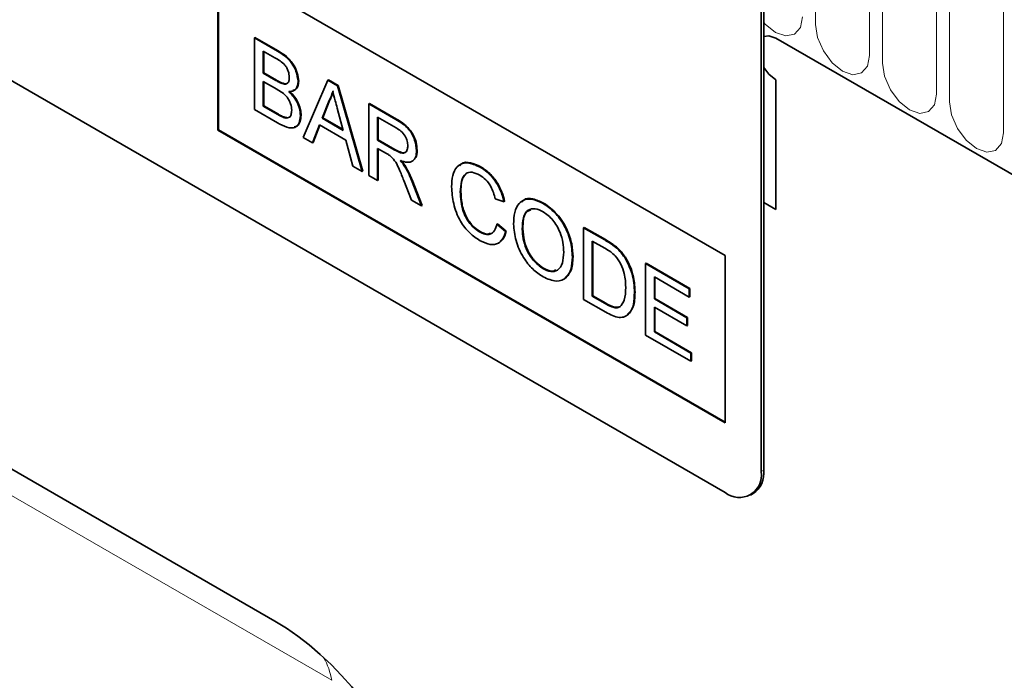
# Model space of a CAD drawing. Units: millimetres. Extents: x 5672 to 7665, y -13 to 3530.
# Drawn here: x 6422 to 6480, y 2155 to 2194 of the extents above; entities that cross this region are included whole.
import ezdxf

# ---------------------------------------------------------------- set-up
doc = ezdxf.new("R2010")
doc.units = ezdxf.units.MM
doc.header["$LTSCALE"] = 10
doc.layers.add('133330', color=7, linetype='Continuous')
doc.layers.add('TANGENT EDGES', color=4, linetype='Continuous')

# ---------------------------------------------------------------- blocks, each defined once
blk = doc.blocks.new('1030852-M_G_ISOMETRIC VIEW')
at = {"layer": '133330', "linetype": 'Continuous', "lineweight": 35}
for p, q in [((1401.344, -1491.262), (1336.29, -1453.707)), ((1403.466, -1456.559), (1403.466, -1490.037)), ((1403.607, -1456.477), (1403.607, -1489.955)), ((1371.646, -1460.236), (1401.344, -1477.381)), ((1371.646, -1460.236), (1371.646, -1470.035)), ((1371.681, -1460.257), (1371.681, -1470.014)), ((1373.782, -1464.624), (1373.818, -1464.604)), ((1373.782, -1464.624), (1373.782, -1468.819)), ((1375.142, -1465.409), (1373.782, -1464.624)), ((1373.818, -1464.604), (1375.178, -1465.389)), ((1403.908, -1464.502), (1403.607, -1464.546)), ((1403.908, -1464.502), (1403.607, -1464.546)), ((1403.607, -1464.546), (1403.908, -1464.502)), ((1404.314, -1464.643), (1403.908, -1464.502)), ((1404.314, -1464.643), (1403.908, -1464.502)), ((1403.908, -1464.502), (1404.314, -1464.643)), ((1404.314, -1464.643), (1425.881, -1477.093)), ((1316.65, -1465.122), (1374.974, -1498.792)), ((1374.295, -1465.404), (1374.987, -1465.804)), ((1374.295, -1466.695), (1374.295, -1465.404)), ((1374.33, -1465.424), (1374.33, -1466.674)), ((1374.295, -1466.695), (1374.33, -1466.674)), ((1375.043, -1467.127), (1374.295, -1466.695)), ((1374.33, -1466.674), (1375.079, -1467.106)), ((1403.607, -1466.372), (1403.908, -1466.765)), ((1403.607, -1466.372), (1403.908, -1466.765)), ((1403.908, -1466.765), (1403.607, -1466.372)), ((1403.908, -1466.765), (1404.314, -1467.092)), ((1403.908, -1466.765), (1404.314, -1467.092)), ((1404.314, -1467.092), (1403.908, -1466.765)), ((1374.295, -1467.179), (1375.095, -1467.641)), ((1374.295, -1468.63), (1374.295, -1467.179)), ((1374.33, -1467.199), (1374.33, -1468.61)), ((1375.48, -1467.329), (1375.515, -1467.309)), ((1376.344, -1467.19), (1376.379, -1467.17)), ((1378.08, -1467.106), (1376.638, -1470.467)), ((1378.08, -1467.106), (1378.116, -1467.085)), ((1378.658, -1467.439), (1378.08, -1467.106)), ((1378.116, -1467.085), (1378.693, -1467.419)), ((1404.314, -1467.092), (1404.314, -1474.686)), ((1378.658, -1467.439), (1378.693, -1467.419)), ((1380.1, -1472.466), (1378.658, -1467.439)), ((1378.693, -1467.419), (1380.136, -1472.445)), ((1377.749, -1469.334), (1378.121, -1468.388)), ((1378.156, -1468.367), (1377.785, -1469.314)), ((1378.121, -1468.388), (1378.156, -1468.367)), ((1380.488, -1468.495), (1380.523, -1468.475)), ((1380.488, -1468.495), (1380.488, -1472.69)), ((1382.064, -1469.405), (1380.488, -1468.495)), ((1380.523, -1468.475), (1382.099, -1469.385)), ((1373.782, -1468.819), (1375.146, -1469.606)), ((1374.295, -1468.63), (1374.33, -1468.61)), ((1375.154, -1469.126), (1374.295, -1468.63)), ((1374.33, -1468.61), (1375.189, -1469.106)), ((1378.636, -1468.744), (1378.989, -1470.05)), ((1375.465, -1469.286), (1375.5, -1469.265)), ((1376.483, -1469.176), (1376.519, -1469.156)), ((1377.749, -1469.334), (1377.785, -1469.314)), ((1378.989, -1470.05), (1377.749, -1469.334)), ((1377.785, -1469.314), (1378.976, -1470.002)), ((1381, -1469.275), (1382.083, -1469.9)), ((1381, -1470.619), (1381, -1469.275)), ((1381.036, -1469.295), (1381.036, -1470.599)), ((1371.681, -1470.014), (1371.646, -1470.035)), ((1371.646, -1470.035), (1401.344, -1487.179)), ((1371.681, -1470.014), (1401.344, -1487.139)), ((1377.182, -1470.781), (1377.595, -1469.729)), ((1377.617, -1469.742), (1377.217, -1470.761)), ((1377.595, -1469.729), (1379.143, -1470.623)), ((1376.638, -1470.467), (1377.182, -1470.781)), ((1377.182, -1470.781), (1377.217, -1470.761)), ((1379.143, -1470.623), (1379.557, -1472.152)), ((1381, -1470.619), (1381.036, -1470.599)), ((1381.973, -1471.181), (1381, -1470.619)), ((1381.036, -1470.599), (1382.008, -1471.161)), ((1381, -1471.103), (1381.525, -1471.406)), ((1381, -1472.985), (1381, -1471.103)), ((1381.036, -1471.124), (1381.036, -1472.965)), ((1383.282, -1471.239), (1383.317, -1471.219)), ((1379.557, -1472.152), (1380.1, -1472.466)), ((1380.1, -1472.466), (1380.136, -1472.445)), ((1382.601, -1472.18), (1382.636, -1472.16)), ((1387.004, -1472.203), (1387.04, -1472.183)), ((1380.488, -1472.69), (1381, -1472.985)), ((1381, -1472.985), (1381.036, -1472.965)), ((1382.54, -1472.989), (1382.992, -1474.135)), ((1383.58, -1474.474), (1382.984, -1472.973)), ((1383.019, -1472.952), (1383.615, -1474.454)), ((1385.843, -1473.65), (1385.878, -1473.63)), ((1382.992, -1474.135), (1383.58, -1474.474)), ((1387.892, -1474.062), (1388.404, -1474.231)), ((1388.404, -1474.231), (1388.44, -1474.21)), ((1403.607, -1474.278), (1404.314, -1474.686)), ((1383.58, -1474.474), (1383.615, -1474.454)), ((1390.688, -1474.33), (1390.723, -1474.31)), ((1386.966, -1475.999), (1387.002, -1475.979)), ((1387.985, -1475.537), (1388.02, -1475.517)), ((1388.497, -1475.971), (1387.985, -1475.537)), ((1388.02, -1475.517), (1388.533, -1475.95)), ((1388.497, -1475.971), (1388.533, -1475.95)), ((1389.475, -1475.843), (1389.511, -1475.823)), ((1393.061, -1475.754), (1393.096, -1475.733)), ((1393.061, -1475.754), (1393.061, -1479.948)), ((1394.303, -1476.471), (1393.061, -1475.754)), ((1393.096, -1475.733), (1394.338, -1476.45)), ((1393.573, -1476.533), (1394.309, -1476.958)), ((1393.573, -1479.76), (1393.573, -1476.533)), ((1393.608, -1476.554), (1393.608, -1479.739)), ((1394.945, -1476.902), (1394.98, -1476.881)), ((1392.409, -1477.481), (1392.444, -1477.461)), ((1395.473, -1477.506), (1395.508, -1477.486)), ((1401.344, -1477.381), (1401.344, -1487.179)), ((1390.684, -1478.145), (1390.719, -1478.125)), ((1396.693, -1477.85), (1396.728, -1477.83)), ((1396.693, -1477.85), (1396.693, -1482.045)), ((1399.254, -1479.329), (1396.693, -1477.85)), ((1396.728, -1477.83), (1399.289, -1479.308)), ((1397.205, -1478.63), (1399.254, -1479.813)), ((1397.205, -1479.921), (1397.205, -1478.63)), ((1397.241, -1478.65), (1397.241, -1479.9)), ((1399.254, -1479.329), (1399.289, -1479.308)), ((1399.254, -1479.813), (1399.254, -1479.329)), ((1399.289, -1479.308), (1399.289, -1479.792)), ((1393.061, -1479.948), (1394.362, -1480.699)), ((1393.573, -1479.76), (1393.608, -1479.739)), ((1394.322, -1480.192), (1393.573, -1479.76)), ((1393.608, -1479.739), (1394.357, -1480.171)), ((1396.041, -1479.548), (1396.076, -1479.528)), ((1397.205, -1479.921), (1397.241, -1479.9)), ((1399.114, -1481.023), (1397.205, -1479.921)), ((1397.241, -1479.9), (1399.15, -1481.002)), ((1399.254, -1479.813), (1399.289, -1479.792)), ((1397.205, -1480.405), (1399.114, -1481.507)), ((1397.205, -1481.856), (1397.205, -1480.405)), ((1397.241, -1480.425), (1397.241, -1481.836)), ((1399.114, -1481.023), (1399.15, -1481.002)), ((1399.114, -1481.507), (1399.114, -1481.023)), ((1399.15, -1481.002), (1399.15, -1481.486)), ((1399.114, -1481.507), (1399.15, -1481.486)), ((1396.693, -1482.045), (1399.347, -1483.577)), ((1397.205, -1481.856), (1397.241, -1481.836)), ((1399.347, -1483.093), (1397.205, -1481.856)), ((1397.241, -1481.836), (1399.383, -1483.073)), ((1399.347, -1483.093), (1399.383, -1483.073)), ((1399.347, -1483.577), (1399.347, -1483.093)), ((1399.383, -1483.073), (1399.383, -1483.557)), ((1399.347, -1483.577), (1399.383, -1483.557)), ((1402.844, -1491.411), (1402.986, -1491.329))]:
    blk.add_line(p, q, dxfattribs=at)
for centre, radius, start, end in [((1402.172, -1490.247), 1.31, 230.79671, 9.21404), ((1402.18, -1490.137), 1.439, 304.05635, 7.25583)]:
    blk.add_arc(centre, radius, start, end, dxfattribs=at)
blk.add_ellipse((1372.744, -1520.6), major_axis=(-4.639, 23.159), ratio=0.592743, start_param=4.322472, end_param=5.802735, dxfattribs=at)
for points, knots in [([(1376.344, -1467.19), (1376.318, -1466.99), (1376.265, -1466.591), (1375.822, -1465.842), (1375.4, -1465.574), (1375.142, -1465.409)], [0, 0, 0, 0, 0.279967, 0.559633, 1, 1, 1, 1]), ([(1375.178, -1465.389), (1375.339, -1465.488), (1375.66, -1465.686), (1376.08, -1466.159), (1376.329, -1466.705), (1376.362, -1467.015), (1376.379, -1467.17)], [0, 0, 0, 0, 0.281116, 0.560026, 0.780112, 1, 1, 1, 1]), ([(1374.987, -1465.804), (1375.191, -1465.913), (1375.447, -1466.049), (1375.693, -1466.389), (1375.804, -1466.646), (1375.821, -1466.826), (1375.831, -1466.947)], [0, 0, 0, 0, 0.4997557, 0.6249813, 0.7504877, 1, 1, 1, 1]), ([(1375.48, -1467.329), (1375.399, -1467.301), (1375.255, -1467.249), (1375.108, -1467.164), (1375.043, -1467.127)], [0, 0, 0, 0, 0.559459, 1, 1, 1, 1]), ([(1375.079, -1467.106), (1375.161, -1467.154), (1375.308, -1467.239), (1375.452, -1467.287), (1375.515, -1467.309)], [0, 0, 0, 0, 0.560393, 1, 1, 1, 1]), ([(1375.831, -1466.947), (1375.828, -1467.017), (1375.82, -1467.156), (1375.739, -1467.293), (1375.618, -1467.348), (1375.526, -1467.336), (1375.48, -1467.329)], [0, 0, 0, 0, 0.2802439, 0.5596952, 0.7797582, 1, 1, 1, 1]), ([(1375.515, -1467.309), (1375.575, -1467.319), (1375.671, -1467.334), (1375.73, -1467.276), (1375.752, -1467.254)], [0, 0, 0, 0, 0.630591, 1, 1, 1, 1]), ([(1375.799, -1467.778), (1375.881, -1467.774), (1376.047, -1467.766), (1376.279, -1467.603), (1376.319, -1467.346), (1376.344, -1467.19)], [0, 0, 0, 0, 0.2813625, 0.5622101, 1, 1, 1, 1]), ([(1376.379, -1467.17), (1376.368, -1467.271), (1376.346, -1467.474), (1376.221, -1467.674), (1376.085, -1467.695), (1376.029, -1467.703)], [0, 0, 0, 0, 0.369846, 0.739862, 1, 1, 1, 1]), ([(1375.095, -1467.641), (1375.31, -1467.766), (1375.578, -1467.923), (1375.824, -1468.288), (1375.943, -1468.556), (1375.96, -1468.746), (1375.971, -1468.872)], [0, 0, 0, 0, 0.498846, 0.624454, 0.750198, 1, 1, 1, 1]), ([(1376.483, -1469.176), (1376.473, -1469.042), (1376.453, -1468.773), (1376.23, -1468.238), (1375.962, -1467.952), (1375.799, -1467.778)], [0, 0, 0, 0, 0.2808798, 0.5614736, 1, 1, 1, 1]), ([(1375.834, -1467.758), (1375.94, -1467.863), (1376.15, -1468.073), (1376.374, -1468.465), (1376.501, -1468.841), (1376.513, -1469.051), (1376.519, -1469.156)], [0, 0, 0, 0, 0.280211, 0.55967, 0.779709, 1, 1, 1, 1]), ([(1378.121, -1468.388), (1378.179, -1468.282), (1378.283, -1468.092), (1378.343, -1467.859), (1378.369, -1467.756)], [0, 0, 0, 0, 0.559975, 1, 1, 1, 1]), ([(1378.405, -1467.736), (1378.37, -1467.866), (1378.308, -1468.097), (1378.203, -1468.285), (1378.156, -1468.367)], [0, 0, 0, 0, 0.559915, 1, 1, 1, 1]), ([(1378.369, -1467.756), (1378.419, -1467.941), (1378.508, -1468.27), (1378.597, -1468.599), (1378.636, -1468.744)], [0, 0, 0, 0, 0.559998, 1, 1, 1, 1]), ([(1375.971, -1468.872), (1375.964, -1468.962), (1375.95, -1469.143), (1375.829, -1469.305), (1375.652, -1469.342), (1375.527, -1469.305), (1375.465, -1469.286)], [0, 0, 0, 0, 0.280033, 0.559559, 0.779331, 1, 1, 1, 1]), ([(1375.146, -1469.606), (1375.326, -1469.703), (1375.684, -1469.897), (1376.167, -1469.945), (1376.435, -1469.637), (1376.467, -1469.33), (1376.483, -1469.176)], [0, 0, 0, 0, 0.281283, 0.560168, 0.779988, 1, 1, 1, 1]), ([(1375.465, -1469.286), (1375.407, -1469.259), (1375.304, -1469.213), (1375.2, -1469.153), (1375.154, -1469.126)], [0, 0, 0, 0, 0.559832, 1, 1, 1, 1]), ([(1375.189, -1469.106), (1375.248, -1469.14), (1375.351, -1469.2), (1375.455, -1469.245), (1375.5, -1469.265)], [0, 0, 0, 0, 0.5600993, 1, 1, 1, 1]), ([(1375.5, -1469.265), (1375.578, -1469.287), (1375.735, -1469.33), (1375.875, -1469.279), (1375.908, -1469.209), (1375.91, -1469.207)], [0, 0, 0, 0, 0.490638, 0.978542, 1, 1, 1, 1]), ([(1376.519, -1469.156), (1376.507, -1469.286), (1376.483, -1469.547), (1376.338, -1469.802), (1376.18, -1469.837), (1376.122, -1469.851)], [0, 0, 0, 0, 0.385534, 0.771138, 1, 1, 1, 1]), ([(1383.282, -1471.239), (1383.262, -1471.034), (1383.222, -1470.626), (1382.783, -1469.825), (1382.337, -1469.565), (1382.064, -1469.405)], [0, 0, 0, 0, 0.28058, 0.55933, 1, 1, 1, 1]), ([(1382.099, -1469.385), (1382.267, -1469.484), (1382.599, -1469.68), (1383.047, -1470.166), (1383.278, -1470.742), (1383.304, -1471.06), (1383.317, -1471.219)], [0, 0, 0, 0, 0.281671, 0.559202, 0.779411, 1, 1, 1, 1]), ([(1382.083, -1469.9), (1382.178, -1469.959), (1382.367, -1470.077), (1382.611, -1470.363), (1382.75, -1470.686), (1382.763, -1470.866), (1382.77, -1470.956)], [0, 0, 0, 0, 0.281111, 0.559739, 0.779685, 1, 1, 1, 1]), ([(1382.77, -1470.956), (1382.763, -1471.034), (1382.749, -1471.188), (1382.644, -1471.349), (1382.388, -1471.416), (1382.144, -1471.278), (1381.973, -1471.181)], [0, 0, 0, 0, 0.18699, 0.373845, 0.560268, 1, 1, 1, 1]), ([(1382.008, -1471.161), (1382.113, -1471.218), (1382.321, -1471.331), (1382.597, -1471.395), (1382.678, -1471.282), (1382.705, -1471.245)], [0, 0, 0, 0, 0.40237, 0.800613, 1, 1, 1, 1]), ([(1382.319, -1471.811), (1382.458, -1471.86), (1382.737, -1471.958), (1383.069, -1471.877), (1383.255, -1471.61), (1383.273, -1471.363), (1383.282, -1471.239)], [0, 0, 0, 0, 0.280721, 0.559709, 0.77969, 1, 1, 1, 1]), ([(1383.317, -1471.219), (1383.309, -1471.384), (1383.297, -1471.625), (1383.157, -1471.724), (1383.112, -1471.755)], [0, 0, 0, 0, 0.683658, 1, 1, 1, 1]), ([(1381.525, -1471.406), (1381.572, -1471.434), (1381.657, -1471.483), (1381.74, -1471.544), (1381.777, -1471.571)], [0, 0, 0, 0, 0.56011, 1, 1, 1, 1]), ([(1381.777, -1471.571), (1381.878, -1471.681), (1382.08, -1471.902), (1382.303, -1472.413), (1382.45, -1472.77), (1382.54, -1472.989)], [0, 0, 0, 0, 0.278201, 0.558672, 1, 1, 1, 1]), ([(1382.601, -1472.18), (1382.551, -1472.107), (1382.463, -1471.977), (1382.363, -1471.861), (1382.319, -1471.811)], [0, 0, 0, 0, 0.559669, 1, 1, 1, 1]), ([(1382.354, -1471.79), (1382.41, -1471.855), (1382.511, -1471.97), (1382.598, -1472.102), (1382.636, -1472.16)], [0, 0, 0, 0, 0.5601201, 1, 1, 1, 1]), ([(1387.004, -1472.203), (1386.742, -1472.087), (1386.218, -1471.854), (1385.64, -1472.102), (1385.368, -1472.667), (1385.343, -1473.127), (1385.331, -1473.357)], [0, 0, 0, 0, 0.279748, 0.558427, 0.778969, 1, 1, 1, 1]), ([(1385.809, -1472.127), (1385.839, -1472.083), (1385.973, -1471.893), (1386.435, -1471.909), (1386.838, -1472.092), (1387.04, -1472.183)], [0, 0, 0, 0, 0.130478, 0.564905, 1, 1, 1, 1]), ([(1382.984, -1472.973), (1382.922, -1472.821), (1382.812, -1472.551), (1382.665, -1472.294), (1382.601, -1472.18)], [0, 0, 0, 0, 0.5600294, 1, 1, 1, 1]), ([(1382.636, -1472.16), (1382.717, -1472.305), (1382.862, -1472.564), (1382.971, -1472.833), (1383.019, -1472.952)], [0, 0, 0, 0, 0.559794, 1, 1, 1, 1]), ([(1385.843, -1473.65), (1385.856, -1473.437), (1385.881, -1473.011), (1386.108, -1472.561), (1386.526, -1472.455), (1386.828, -1472.6), (1386.98, -1472.673)], [0, 0, 0, 0, 0.281158, 0.560247, 0.779804, 1, 1, 1, 1]), ([(1388.404, -1474.231), (1388.342, -1474.002), (1388.219, -1473.545), (1387.847, -1472.928), (1387.423, -1472.473), (1387.144, -1472.293), (1387.004, -1472.203)], [0, 0, 0, 0, 0.2800338, 0.5594322, 0.779521, 1, 1, 1, 1]), ([(1387.04, -1472.183), (1387.218, -1472.301), (1387.573, -1472.536), (1388.009, -1473.092), (1388.301, -1473.674), (1388.393, -1474.031), (1388.44, -1474.21)], [0, 0, 0, 0, 0.280081, 0.559449, 0.779549, 1, 1, 1, 1]), ([(1386.174, -1472.632), (1386.136, -1472.661), (1385.901, -1472.84), (1385.889, -1473.27), (1385.878, -1473.63)], [0, 0, 0, 0, 0.161578, 1, 1, 1, 1]), ([(1386.98, -1472.673), (1387.099, -1472.753), (1387.339, -1472.912), (1387.712, -1473.415), (1387.824, -1473.816), (1387.892, -1474.062)], [0, 0, 0, 0, 0.280694, 0.560413, 1, 1, 1, 1]), ([(1385.331, -1473.357), (1385.353, -1473.679), (1385.399, -1474.321), (1385.77, -1475.321), (1386.38, -1476.104), (1386.803, -1476.375), (1387.014, -1476.511)], [0, 0, 0, 0, 0.28068, 0.559986, 0.77938, 1, 1, 1, 1]), ([(1386.966, -1475.999), (1386.836, -1475.909), (1386.576, -1475.729), (1386.228, -1475.294), (1385.891, -1474.554), (1385.863, -1474.023), (1385.843, -1473.65)], [0, 0, 0, 0, 0.186965, 0.373837, 0.560523, 1, 1, 1, 1]), ([(1385.878, -1473.63), (1385.889, -1473.861), (1385.909, -1474.322), (1386.12, -1475.047), (1386.542, -1475.652), (1386.848, -1475.87), (1387.002, -1475.979)], [0, 0, 0, 0, 0.281245, 0.560716, 0.780138, 1, 1, 1, 1]), ([(1390.688, -1474.33), (1390.415, -1474.207), (1389.87, -1473.96), (1389.278, -1474.235), (1388.997, -1474.821), (1388.974, -1475.301), (1388.963, -1475.541)], [0, 0, 0, 0, 0.279561, 0.558626, 0.779012, 1, 1, 1, 1]), ([(1389.454, -1474.258), (1389.486, -1474.214), (1389.624, -1474.019), (1390.094, -1474.015), (1390.513, -1474.212), (1390.723, -1474.31)], [0, 0, 0, 0, 0.127598, 0.56335, 1, 1, 1, 1]), ([(1389.475, -1475.843), (1389.483, -1475.611), (1389.497, -1475.149), (1389.759, -1474.687), (1390.21, -1474.596), (1390.531, -1474.742), (1390.691, -1474.816)], [0, 0, 0, 0, 0.2811956, 0.5597164, 0.7798639, 1, 1, 1, 1]), ([(1389.978, -1474.709), (1389.876, -1474.746), (1389.522, -1474.877), (1389.515, -1475.429), (1389.511, -1475.823)], [0, 0, 0, 0, 0.2863453, 1, 1, 1, 1]), ([(1392.409, -1477.481), (1392.387, -1477.16), (1392.342, -1476.518), (1391.917, -1475.529), (1391.317, -1474.759), (1390.898, -1474.473), (1390.688, -1474.33)], [0, 0, 0, 0, 0.280402, 0.559503, 0.779637, 1, 1, 1, 1]), ([(1390.691, -1474.816), (1390.889, -1474.961), (1391.286, -1475.253), (1391.694, -1475.971), (1391.872, -1476.628), (1391.888, -1476.997), (1391.897, -1477.181)], [0, 0, 0, 0, 0.279108, 0.557988, 0.778771, 1, 1, 1, 1]), ([(1390.723, -1474.31), (1390.991, -1474.5), (1391.525, -1474.881), (1392.113, -1475.813), (1392.402, -1476.71), (1392.43, -1477.21), (1392.444, -1477.461)], [0, 0, 0, 0, 0.279564, 0.558584, 0.779087, 1, 1, 1, 1]), ([(1387.985, -1475.537), (1387.949, -1475.673), (1387.876, -1475.943), (1387.62, -1476.15), (1387.296, -1476.162), (1387.076, -1476.054), (1386.966, -1475.999)], [0, 0, 0, 0, 0.280491, 0.559766, 0.77972, 1, 1, 1, 1]), ([(1387.002, -1475.979), (1387.146, -1476.053), (1387.371, -1476.168), (1387.54, -1476.102), (1387.602, -1476.078)], [0, 0, 0, 0, 0.638614, 1, 1, 1, 1]), ([(1387.014, -1476.511), (1387.21, -1476.605), (1387.6, -1476.793), (1388.067, -1476.704), (1388.361, -1476.399), (1388.452, -1476.114), (1388.497, -1475.971)], [0, 0, 0, 0, 0.27993, 0.559196, 0.779393, 1, 1, 1, 1]), ([(1388.533, -1475.95), (1388.482, -1476.144), (1388.412, -1476.406), (1388.223, -1476.509), (1388.173, -1476.536)], [0, 0, 0, 0, 0.739882, 1, 1, 1, 1]), ([(1388.963, -1475.541), (1388.991, -1475.859), (1389.046, -1476.494), (1389.478, -1477.46), (1390.069, -1478.211), (1390.48, -1478.491), (1390.686, -1478.631)], [0, 0, 0, 0, 0.280155, 0.55943, 0.779617, 1, 1, 1, 1]), ([(1390.684, -1478.145), (1390.49, -1478.005), (1390.102, -1477.723), (1389.693, -1477.031), (1389.5, -1476.384), (1389.483, -1476.023), (1389.475, -1475.843)], [0, 0, 0, 0, 0.2791859, 0.5584446, 0.7789296, 1, 1, 1, 1]), ([(1389.511, -1475.823), (1389.523, -1476.054), (1389.548, -1476.516), (1389.84, -1477.233), (1390.262, -1477.811), (1390.567, -1478.02), (1390.719, -1478.125)], [0, 0, 0, 0, 0.280657, 0.559885, 0.779849, 1, 1, 1, 1]), ([(1394.945, -1476.902), (1394.825, -1476.811), (1394.613, -1476.65), (1394.398, -1476.526), (1394.303, -1476.471)], [0, 0, 0, 0, 0.559733, 1, 1, 1, 1]), ([(1394.338, -1476.45), (1394.459, -1476.52), (1394.674, -1476.646), (1394.886, -1476.809), (1394.98, -1476.881)], [0, 0, 0, 0, 0.560174, 1, 1, 1, 1]), ([(1394.309, -1476.958), (1394.423, -1477.024), (1394.627, -1477.142), (1394.823, -1477.315), (1394.91, -1477.391)], [0, 0, 0, 0, 0.56051, 1, 1, 1, 1]), ([(1395.473, -1477.506), (1395.383, -1477.378), (1395.222, -1477.148), (1395.029, -1476.977), (1394.945, -1476.902)], [0, 0, 0, 0, 0.559615, 1, 1, 1, 1]), ([(1394.98, -1476.881), (1395.087, -1476.979), (1395.28, -1477.153), (1395.438, -1477.384), (1395.508, -1477.486)], [0, 0, 0, 0, 0.559847, 1, 1, 1, 1]), ([(1391.897, -1477.181), (1391.886, -1477.405), (1391.865, -1477.851), (1391.583, -1478.263), (1391.153, -1478.365), (1390.84, -1478.219), (1390.684, -1478.145)], [0, 0, 0, 0, 0.280839, 0.559975, 0.779861, 1, 1, 1, 1]), ([(1390.686, -1478.631), (1390.952, -1478.748), (1391.484, -1478.981), (1392.076, -1478.741), (1392.365, -1478.179), (1392.394, -1477.714), (1392.409, -1477.481)], [0, 0, 0, 0, 0.279744, 0.558498, 0.779065, 1, 1, 1, 1]), ([(1392.444, -1477.461), (1392.429, -1477.766), (1392.402, -1478.297), (1392.111, -1478.553), (1391.987, -1478.662)], [0, 0, 0, 0, 0.575414, 1, 1, 1, 1]), ([(1394.91, -1477.391), (1395.03, -1477.55), (1395.271, -1477.868), (1395.504, -1478.548), (1395.52, -1478.98), (1395.529, -1479.244)], [0, 0, 0, 0, 0.278696, 0.558864, 1, 1, 1, 1]), ([(1396.041, -1479.548), (1396.024, -1479.175), (1395.993, -1478.51), (1395.631, -1477.813), (1395.473, -1477.506)], [0, 0, 0, 0, 0.560981, 1, 1, 1, 1]), ([(1395.508, -1477.486), (1395.615, -1477.675), (1395.829, -1478.054), (1396.036, -1478.773), (1396.061, -1479.242), (1396.076, -1479.528)], [0, 0, 0, 0, 0.279769, 0.559929, 1, 1, 1, 1]), ([(1390.719, -1478.125), (1390.928, -1478.231), (1391.208, -1478.373), (1391.39, -1478.251), (1391.436, -1478.22)], [0, 0, 0, 0, 0.745918, 1, 1, 1, 1]), ([(1395.529, -1479.244), (1395.523, -1479.514), (1395.511, -1479.997), (1395.281, -1480.27), (1395.18, -1480.39)], [0, 0, 0, 0, 0.5612573, 1, 1, 1, 1]), ([(1394.362, -1480.699), (1394.632, -1480.841), (1395.17, -1481.123), (1395.763, -1480.858), (1396.007, -1480.252), (1396.03, -1479.783), (1396.041, -1479.548)], [0, 0, 0, 0, 0.280578, 0.557944, 0.778763, 1, 1, 1, 1]), ([(1396.076, -1479.528), (1396.066, -1479.836), (1396.047, -1480.392), (1395.763, -1480.687), (1395.636, -1480.819)], [0, 0, 0, 0, 0.553053, 1, 1, 1, 1]), ([(1395.18, -1480.39), (1395.113, -1480.415), (1394.978, -1480.463), (1394.677, -1480.386), (1394.457, -1480.265), (1394.322, -1480.192)], [0, 0, 0, 0, 0.279373, 0.559396, 1, 1, 1, 1]), ([(1394.357, -1480.171), (1394.533, -1480.273), (1394.847, -1480.454), (1395.103, -1480.396), (1395.215, -1480.37)], [0, 0, 0, 0, 0.561861, 1, 1, 1, 1])]:
    blk.add_open_spline(points, degree=3, knots=knots, dxfattribs=at)
at = {"layer": 'TANGENT EDGES', "linetype": 'Continuous', "lineweight": 18}
for p, q in [((1406.643, -1448.737), (1406.643, -1463.843)), ((1409.799, -1465.666), (1409.799, -1450.56)), ((1410.567, -1451.003), (1410.567, -1466.109)), ((1413.724, -1467.931), (1413.724, -1452.825)), ((1414.491, -1453.268), (1414.491, -1468.374)), ((1417.648, -1470.197), (1417.648, -1455.091)), ((1403.607, -1463.73), (1403.692, -1463.824)), ((1403.692, -1463.824), (1404.296, -1464.312)), ((1405.755, -1464.028), (1405.875, -1463.4)), ((1406.643, -1463.843), (1406.763, -1464.61)), ((1404.296, -1464.312), (1404.9, -1464.521)), ((1404.9, -1464.521), (1405.412, -1464.422)), ((1405.412, -1464.422), (1405.755, -1464.028)), ((1406.763, -1464.61), (1407.105, -1465.399)), ((1375.142, -1465.409), (1375.178, -1465.389)), ((1407.105, -1465.399), (1407.617, -1466.09)), ((1407.617, -1466.09), (1408.221, -1466.577)), ((1409.679, -1466.294), (1409.799, -1465.666)), ((1410.567, -1466.109), (1410.687, -1466.876)), ((1319.483, -1466.758), (1375.062, -1498.844)), ((1408.221, -1466.577), (1408.825, -1466.787)), ((1408.825, -1466.787), (1409.337, -1466.688)), ((1409.337, -1466.688), (1409.679, -1466.294)), ((1375.043, -1467.127), (1375.079, -1467.106)), ((1410.687, -1466.876), (1411.029, -1467.665)), ((1411.029, -1467.665), (1411.541, -1468.355)), ((1413.603, -1468.559), (1413.724, -1467.931)), ((1411.541, -1468.355), (1412.145, -1468.843)), ((1414.491, -1468.374), (1414.612, -1469.141)), ((1412.145, -1468.843), (1412.749, -1469.053)), ((1412.749, -1469.053), (1413.261, -1468.953)), ((1413.261, -1468.953), (1413.603, -1468.559)), ((1378.319, -1502.265), (1321.028, -1469.191)), ((1375.154, -1469.126), (1375.189, -1469.106)), ((1382.064, -1469.405), (1382.099, -1469.385)), ((1414.612, -1469.141), (1414.954, -1469.93)), ((1414.954, -1469.93), (1415.466, -1470.621)), ((1417.528, -1470.825), (1417.648, -1470.197)), ((1415.466, -1470.621), (1416.07, -1471.108)), ((1417.186, -1471.219), (1417.528, -1470.825)), ((1381.973, -1471.181), (1382.008, -1471.161)), ((1416.07, -1471.108), (1416.674, -1471.318)), ((1416.674, -1471.318), (1417.186, -1471.219)), ((1382.984, -1472.973), (1383.019, -1472.952)), ((1403.607, -1474.278), (1404.314, -1474.686)), ((1394.303, -1476.471), (1394.338, -1476.45)), ((1394.322, -1480.192), (1394.357, -1480.171)), ((1403.466, -1490.037), (1403.607, -1489.955))]:
    blk.add_line(p, q, dxfattribs=at)
blk.add_arc((1374.063, -1503.036), 4.325, 10.26847, 29.1317, dxfattribs=at)

msp = doc.modelspace()

# ---------------------------------------------------------------- block references
at = {"layer": '133330', "linetype": 'Continuous'}
msp.add_blockref('1030852-M_G_ISOMETRIC VIEW', (5062.302, 3657.226), dxfattribs=at)

doc.saveas('drawing.dxf')
